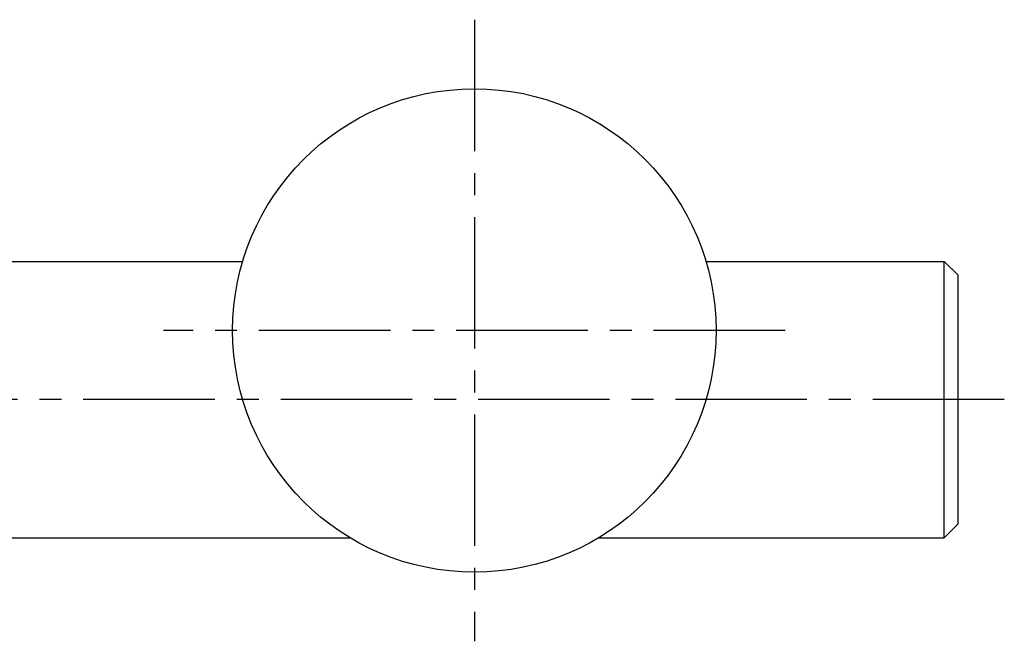
# Model space of a CAD drawing. Extents: x -343 to 343, y -37 to 244.
# Drawn here: x 75 to 146, y 190 to 235 of the extents above; entities that cross this region are included whole.
import ezdxf

# ---------------------------------------------------------------- set-up
doc = ezdxf.new("R2010")
doc.units = 0
doc.header["$LTSCALE"] = 0.5
doc.linetypes.add('MITTE2', pattern=[28.575, 19.05, -3.175, 3.175, -3.175])
doc.layers.add('LW 5015-32-00', color=7, linetype='Continuous')

# ---------------------------------------------------------------- blocks, each defined once
blk = doc.blocks.new('LW 5015-32-00_b')
at = {"layer": 'LW 5015-32-00', "color": 3, "linetype": 'MITTE2'}
for p, q in [((107.5, 27.5), (107.5, -17.5)), ((130, 5), (85, 5)), ((145.864, 0), (-145.864, 0))]:
    blk.add_line(p, q, dxfattribs=at)
at = {"layer": 'LW 5015-32-00'}
for p, q in [((48.52, 10), (90.729, 10)), ((124.271, 10), (141.52, 10)), ((141.52, -10), (141.52, 10)), ((142.52, 9), (141.52, 10)), ((142.52, -9), (142.52, 9)), ((142.52, -9), (141.52, -10)), ((48.52, -10), (98.486, -10)), ((116.514, -10), (141.52, -10))]:
    blk.add_line(p, q, dxfattribs=at)
blk.add_circle((107.5, 5), 17.5, dxfattribs=at)

msp = doc.modelspace()

# ---------------------------------------------------------------- block references
msp.add_blockref('LW 5015-32-00_b', (0, 207.035))

doc.saveas('drawing.dxf')
